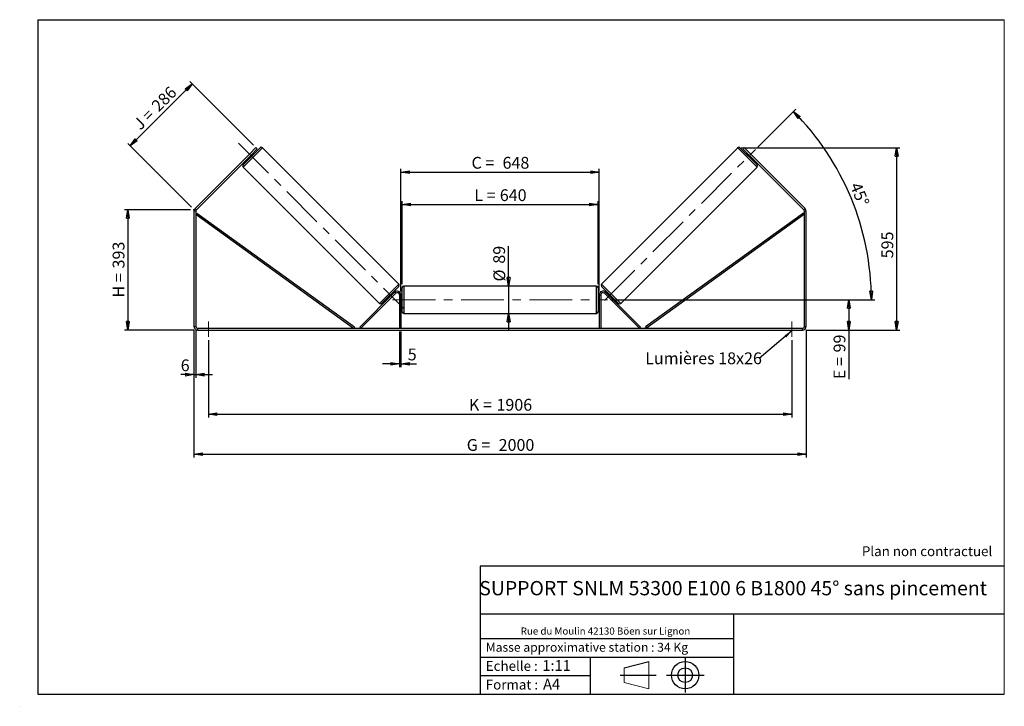
# Model space of a CAD drawing. Units: millimetres. Extents: x 0 to 292, y 1 to 205.
import ezdxf

# ---------------------------------------------------------------- set-up
doc = ezdxf.new("R2010")
doc.units = ezdxf.units.MM
doc.header["$PDSIZE"] = -1
doc.linetypes.add('CENTERX2', pattern=[20.32, 12.7, -2.54, 2.54, -2.54])
doc.layers.add('SLD-0', color=7, linetype='Continuous')
doc.styles.add('SLDTEXTSTYLE0', font='TXT', dxfattribs={"width": 0.75})
doc.styles.add('SLDTEXTSTYLE2', font='TXT', dxfattribs={"width": 0.666667})
doc.dimstyles.new('SLDDIMSTYLE0', dxfattribs={"dimtxt": 3.501, "dimasz": 2.5, "dimexe": 0, "dimexo": 0.0625, "dimgap": 0.87525, "dimtad": 1, "dimdec": 0, "dimlfac": 11, "dimrnd": 1e-09, "dimzin": 12, "dimdsep": 46, "dimtxsty": 'SLDTEXTSTYLE0', "dimblk1": 'CLOSED', "dimblk2": 'CLOSED', "dimsah": 1, "dimcen": 0.09, "dimadec": 0, "dimazin": 3, "dimtfac": 1, "dimtofl": 0, "dimtmove": 0, "dimatfit": 3, "dimldrblk": 'CLOSED', "dimfxl": 0, "dimfrac": 2, "dimtolj": 1, "dimtzin": 12, "dimarcsym": 0})
doc.dimstyles.new('SLDDIMSTYLE1', dxfattribs={"dimtxt": 3.501, "dimasz": 2.5, "dimexe": 0, "dimexo": 0.0625, "dimgap": 0.87525, "dimtad": 1, "dimdec": 0, "dimlfac": 11, "dimrnd": 1e-09, "dimzin": 12, "dimdsep": 46, "dimtxsty": 'SLDTEXTSTYLE0', "dimblk1": 'CLOSED', "dimblk2": 'CLOSED', "dimsah": 1, "dimcen": 0.09, "dimadec": 0, "dimazin": 3, "dimtfac": 1, "dimtmove": 0, "dimatfit": 0, "dimldrblk": 'CLOSED', "dimfxl": 0, "dimfrac": 2, "dimtolj": 1, "dimtzin": 12, "dimarcsym": 0})
doc.dimstyles.new('SLDDIMSTYLE2', dxfattribs={"dimtxt": 3.501, "dimasz": 2.5, "dimexe": 0, "dimexo": 0.0625, "dimgap": 0.87525, "dimtad": 1, "dimdec": 4, "dimlfac": 11, "dimzin": 12, "dimdsep": 46, "dimtxsty": 'SLDTEXTSTYLE0', "dimblk1": 'CLOSED', "dimblk2": 'CLOSED', "dimsah": 1, "dimcen": 0.09, "dimadec": 0, "dimazin": 3, "dimtfac": 1, "dimtofl": 0, "dimtmove": 0, "dimatfit": 3, "dimldrblk": 'CLOSED', "dimfxl": 0, "dimfrac": 2, "dimtolj": 1, "dimtzin": 12, "dimarcsym": 0})
doc.dimstyles.new('SLDDIMSTYLE3', dxfattribs={"dimtxt": 0.18, "dimasz": 2.5, "dimexe": 0, "dimexo": 0.0625, "dimgap": 0, "dimtad": 0, "dimtih": 1, "dimtoh": 1, "dimdec": 0, "dimrnd": 1e-09, "dimzin": 0, "dimdsep": 46, "dimtxsty": 'Standard', "dimsah": 1, "dimcen": 0.09, "dimadec": 0, "dimazin": 0, "dimtfac": 2.5, "dimtdec": 0, "dimtofl": 0, "dimtmove": 0, "dimatfit": 3, "dimfxl": 0, "dimfrac": 2, "dimtolj": 1, "dimtzin": 0, "dimarcsym": 0})

# ---------------------------------------------------------------- blocks, each defined once
blk = doc.blocks.new('Bloc1')
at = {"color": 7, "linetype": 'Continuous', "lineweight": 0}
blk.add_point((27.17, 41.63), dxfattribs=at)
at = {"layer": 'SLD-0'}
for p, q in [((9.1, 43.82), (16.35, 45.7)), ((27.17, 46.64), (27.17, 36.52)), ((7.87, 41.63), (18.56, 41.63)), ((21.6, 41.63), (32.77, 41.63))]:
    blk.add_line(p, q, dxfattribs=at)
at = {"layer": 'SLD-0', "color": 7, "linetype": 'Continuous', "lineweight": 18}
for p, q in [((16.35, 45.7), (16.35, 37.56)), ((9.1, 39.44), (9.1, 43.82)), ((9.1, 39.44), (16.35, 37.56))]:
    blk.add_line(p, q, dxfattribs=at)
at = {"layer": 'SLD-0'}
for radius in [4.07, 2.19]:
    blk.add_circle((27.17, 41.63), radius, dxfattribs=at)
blk = doc.blocks.new('SW_NOTE_0')
at = {"color": 0, "linetype": 'Continuous', "lineweight": 0, "insert": (28.37, -0.09), "char_height": 2.1167, "attachment_point": 2, "style": 'SLDTEXTSTYLE0'}
blk.add_mtext('Rue du Moulin 42130 Böen sur Lignon', dxfattribs=at)
blk = doc.blocks.new('_Closed')
at = {"color": 0, "linetype": 'ByBlock', "lineweight": -2}
for p, q in [((-1, 0.166667), (0, 0)), ((-1, 0.166667), (-1, -0.166667)), ((0, 0), (-1, -0.166667)), ((0, 0), (-1, 0))]:
    blk.add_line(p, q, dxfattribs=at)
blk = doc.blocks.new('_D')
at = {"layer": 'SLD-0'}
for p, q in [((50.35, 148.62), (30.72, 148.62)), ((31.72, 148.62), (31.72, 112.9)), ((51.44, 112.9), (30.72, 112.9))]:
    blk.add_line(p, q, dxfattribs=at)
at = {"layer": 'SLD-0', "xscale": 2.5, "yscale": 2.5}
for p, rotation in [((31.72, 148.62), 90.0000000000004), ((31.72, 112.9), 270.0000000000004)]:
    blk.add_blockref('_Closed', p, dxfattribs=dict(at, rotation=rotation))
at = {"layer": 'SLD-0', "char_height": 3.501, "attachment_point": 1, "rotation": 90}
for s, insert, style in [('393', (27.2, 131.18), 'SLDTEXTSTYLE0'), ('H =', (27.2, 122.57), 'SLDTEXTSTYLE2')]:
    blk.add_mtext(s, dxfattribs=dict(at, insert=insert, style=style))
blk = doc.blocks.new('_D_1')
at = {"layer": 'SLD-0'}
for p, q in [((32.42, 167.55), (50.83, 185.96)), ((69.06, 167.73), (50.12, 186.67)), ((50.65, 149.32), (31.71, 168.26))]:
    blk.add_line(p, q, dxfattribs=at)
at = {"layer": 'SLD-0', "xscale": 2.5, "yscale": 2.5}
for p, rotation in [((50.83, 185.96), 44.99999999999937), ((32.42, 167.55), 224.9999999999994)]:
    blk.add_blockref('_Closed', p, dxfattribs=dict(at, rotation=rotation))
at = {"layer": 'SLD-0', "char_height": 3.501, "attachment_point": 1, "rotation": 45}
for s, insert, style in [('286', (38.4, 179.91), 'SLDTEXTSTYLE0'), ('J =', (32.98, 174.49), 'SLDTEXTSTYLE2')]:
    blk.add_mtext(s, dxfattribs=dict(at, insert=insert, style=style))
blk = doc.blocks.new('_D_2')
at = {"layer": 'SLD-0', "color": 7}
for p, q in [((213.86, 167), (261.02, 167)), ((260.02, 167), (260.02, 112.9)), ((233.08, 112.9), (261.02, 112.9))]:
    blk.add_line(p, q, dxfattribs=at)
at = {"layer": 'SLD-0', "color": 7, "xscale": 2.5, "yscale": 2.5}
for p, rotation in [((260.02, 167), 90.0000000000004), ((260.02, 112.9), 270.0000000000004)]:
    blk.add_blockref('_Closed', p, dxfattribs=dict(at, rotation=rotation))
at = {"layer": 'SLD-0', "color": 7, "insert": (255.51, 134.19), "char_height": 3.501, "attachment_point": 1, "rotation": 90, "style": 'SLDTEXTSTYLE0'}
blk.add_mtext('595', dxfattribs=at)
blk = doc.blocks.new('_D_3')
at = {"layer": 'SLD-0', "color": 7}
for p, q in [((51.35, 112.99), (51.35, 75.04)), ((233.17, 112.99), (233.17, 75.04)), ((51.35, 76.04), (233.17, 76.04))]:
    blk.add_line(p, q, dxfattribs=at)
at = {"layer": 'SLD-0', "color": 7, "xscale": 2.5, "yscale": 2.5, "rotation": 180.0000000000004}
blk.add_blockref('_Closed', (51.35, 76.04, 0.35), dxfattribs=at)
at = {"layer": 'SLD-0', "color": 7, "xscale": 2.5, "yscale": 2.5}
blk.add_blockref('_Closed', (233.17, 76.04, 0.35), dxfattribs=at)
at = {"layer": 'SLD-0', "color": 7, "char_height": 3.501, "attachment_point": 1}
for s, insert, style in [('G =', (132.35, 80.55), 'SLDTEXTSTYLE2'), ('2000', (141.83, 80.55), 'SLDTEXTSTYLE0')]:
    blk.add_mtext(s, dxfattribs=dict(at, insert=insert, style=style))
blk = doc.blocks.new('_D_4')
at = {"layer": 'SLD-0', "color": 7}
for p, q in [((112.35, 112.45), (112.35, 101.9)), ((112.81, 112.45), (112.81, 101.9)), ((112.35, 102.9), (107.35, 102.9)), ((112.35, 102.9), (112.81, 102.9)), ((112.81, 102.9), (117.42, 102.9))]:
    blk.add_line(p, q, dxfattribs=at)
at = {"layer": 'SLD-0', "color": 7, "xscale": 2.5, "yscale": 2.5}
blk.add_blockref('_Closed', (112.35, 102.9, 0.35), dxfattribs=at)
at = {"layer": 'SLD-0', "color": 7, "xscale": 2.5, "yscale": 2.5, "rotation": 180.0000000000004}
blk.add_blockref('_Closed', (112.81, 102.9, 0.35), dxfattribs=at)
at = {"layer": 'SLD-0', "color": 7, "insert": (114.83, 107.41), "char_height": 3.5, "attachment_point": 1, "style": 'SLDTEXTSTYLE0'}
blk.add_mtext('5', dxfattribs=at)
blk = doc.blocks.new('_D_5')
at = {"layer": 'SLD-0', "color": 7}
for p, q in [((55.63, 109.9), (55.63, 86.95)), ((228.9, 109.9), (228.9, 86.95)), ((55.63, 87.95), (228.9, 87.95))]:
    blk.add_line(p, q, dxfattribs=at)
at = {"layer": 'SLD-0', "color": 7, "xscale": 2.5, "yscale": 2.5, "rotation": 180.0000000000004}
blk.add_blockref('_Closed', (55.63, 87.95, 0.35), dxfattribs=at)
at = {"layer": 'SLD-0', "color": 7, "xscale": 2.5, "yscale": 2.5}
blk.add_blockref('_Closed', (228.9, 87.95, 0.35), dxfattribs=at)
at = {"layer": 'SLD-0', "color": 7, "char_height": 3.501, "attachment_point": 1}
for s, insert, style in [('K =', (133, 92.47), 'SLDTEXTSTYLE2'), ('1906', (141.18, 92.47), 'SLDTEXTSTYLE0')]:
    blk.add_mtext(s, dxfattribs=dict(at, insert=insert, style=style))
blk = doc.blocks.new('_D_6')
at = {"layer": 'SLD-0', "color": 7}
for p, q in [((144.8, 125.95), (144.8, 137.78)), ((144.8, 125.95), (144.8, 117.86)), ((144.8, 117.86), (144.8, 112.86))]:
    blk.add_line(p, q, dxfattribs=at)
at = {"layer": 'SLD-0', "color": 7, "xscale": 2.5, "yscale": 2.5}
for p, rotation in [((144.8, 125.95, 0.35), 270.0000000000004), ((144.8, 117.86, 0.35), 90.0000000000004)]:
    blk.add_blockref('_Closed', p, dxfattribs=dict(at, rotation=rotation))
at = {"layer": 'SLD-0', "color": 7, "char_height": 3.501, "attachment_point": 1, "rotation": 90, "style": 'SLDTEXTSTYLE0'}
for s, insert in [('89', (140.23, 132.6)), ('%%c', (140.29, 127.32))]:
    blk.add_mtext(s, dxfattribs=dict(at, insert=insert))
blk = doc.blocks.new('_D_7')
at = {"layer": 'SLD-0', "color": 7}
for p, q in [((175.17, 121.9), (246.81, 121.9)), ((245.81, 121.9), (245.81, 112.9)), ((233.08, 112.9), (246.81, 112.9)), ((245.81, 112.9), (245.81, 98.34))]:
    blk.add_line(p, q, dxfattribs=at)
at = {"layer": 'SLD-0', "color": 7, "xscale": 2.5, "yscale": 2.5}
for p, rotation in [((245.81, 121.9, 0.35), 90.0000000000004), ((245.81, 112.9, 0.35), 270.0000000000004)]:
    blk.add_blockref('_Closed', p, dxfattribs=dict(at, rotation=rotation))
at = {"layer": 'SLD-0', "color": 7, "char_height": 3.501, "attachment_point": 1, "rotation": 90}
for s, insert, style in [('99', (241.29, 106.26), 'SLDTEXTSTYLE0'), ('E =', (241.29, 98.34), 'SLDTEXTSTYLE2')]:
    blk.add_mtext(s, dxfattribs=dict(at, insert=insert, style=style))
blk = doc.blocks.new('_D_8')
at = {"layer": 'SLD-0', "color": 7}
for p, q in [((218.81, 167.22), (230.07, 178.48)), ((175.17, 121.9), (253.51, 121.9))]:
    blk.add_line(p, q, dxfattribs=at)
blk.add_arc((173.49, 121.9), 79.02, 0, 45, dxfattribs=at)
at = {"layer": 'SLD-0', "color": 7, "xscale": 2.5, "yscale": 2.5}
for p, rotation in [((229.37, 177.78, 0.35), 134.0939679460559), ((252.51, 121.9, 0.35), 270.9060320539444)]:
    blk.add_blockref('_Closed', p, dxfattribs=dict(at, rotation=rotation))
at = {"layer": 'SLD-0', "color": 7, "insert": (249.32, 157.12), "char_height": 3.501, "attachment_point": 1, "rotation": 292.5, "style": 'SLDTEXTSTYLE0'}
blk.add_mtext('45°', dxfattribs=at)
blk = doc.blocks.new('_D_9')
at = {"layer": 'SLD-0', "color": 7}
for p, q in [((113.17, 126.49), (113.17, 151.17)), ((113.17, 150.17), (171.35, 150.17)), ((171.35, 126.49), (171.35, 151.17))]:
    blk.add_line(p, q, dxfattribs=at)
at = {"layer": 'SLD-0', "color": 7, "xscale": 2.5, "yscale": 2.5, "rotation": 180.0000000000004}
blk.add_blockref('_Closed', (113.17, 150.17, 0.35), dxfattribs=at)
at = {"layer": 'SLD-0', "color": 7, "xscale": 2.5, "yscale": 2.5}
blk.add_blockref('_Closed', (171.35, 150.17, 0.35), dxfattribs=at)
at = {"layer": 'SLD-0', "color": 7, "char_height": 3.501, "attachment_point": 1}
for s, insert, style in [('L =', (134.6, 154.68), 'SLDTEXTSTYLE2'), ('640', (142.17, 154.68), 'SLDTEXTSTYLE0')]:
    blk.add_mtext(s, dxfattribs=dict(at, insert=insert, style=style))
blk = doc.blocks.new('_D_10')
at = {"layer": 'SLD-0', "color": 7}
for p, q in [((112.81, 124.36), (112.81, 160.78)), ((112.81, 159.78), (171.72, 159.78)), ((171.72, 124.36), (171.72, 160.78))]:
    blk.add_line(p, q, dxfattribs=at)
at = {"layer": 'SLD-0', "color": 7, "xscale": 2.5, "yscale": 2.5, "rotation": 180.0000000000004}
blk.add_blockref('_Closed', (112.81, 159.78, 0.35), dxfattribs=at)
at = {"layer": 'SLD-0', "color": 7, "xscale": 2.5, "yscale": 2.5}
blk.add_blockref('_Closed', (171.72, 159.78, 0.35), dxfattribs=at)
at = {"layer": 'SLD-0', "color": 7, "char_height": 3.501, "attachment_point": 1}
for s, insert, style in [('C =', (133.78, 164.29), 'SLDTEXTSTYLE2'), ('648', (142.99, 164.29), 'SLDTEXTSTYLE0')]:
    blk.add_mtext(s, dxfattribs=dict(at, insert=insert, style=style))
blk = doc.blocks.new('_D_11')
at = {"layer": 'SLD-0', "color": 7}
for p, q in [((51.35, 112.99), (51.35, 98.68)), ((51.9, 112.99), (51.9, 98.68)), ((51.35, 99.68), (47.42, 99.68)), ((51.35, 99.68), (51.9, 99.68)), ((51.9, 99.68), (56.9, 99.68))]:
    blk.add_line(p, q, dxfattribs=at)
at = {"layer": 'SLD-0', "color": 7, "xscale": 2.5, "yscale": 2.5}
blk.add_blockref('_Closed', (51.35, 99.68, 0.35), dxfattribs=at)
at = {"layer": 'SLD-0', "color": 7, "xscale": 2.5, "yscale": 2.5, "rotation": 180.0000000000004}
blk.add_blockref('_Closed', (51.9, 99.68, 0.35), dxfattribs=at)
at = {"layer": 'SLD-0', "color": 7, "insert": (47.42, 104.19), "char_height": 3.5, "attachment_point": 1, "style": 'SLDTEXTSTYLE0'}
blk.add_mtext('6', dxfattribs=at)
blk = doc.blocks.new('SW_NOTE_0_1')
at = {"layer": 'SLD-0', "color": 0, "insert": (-33.88, 1.83), "char_height": 3.5, "attachment_point": 1, "style": 'SLDTEXTSTYLE0'}
blk.add_mtext('Lumières 18x26', dxfattribs=at)

msp = doc.modelspace()

# ---------------------------------------------------------------- linework, layer by layer
at = {"color": 7, "linetype": 'Continuous', "lineweight": 18}
for p, q in [((292, 205), (5, 205)), ((5, 205), (5, 4.8673676)), ((292, 4.8673676), (292, 205)), ((4.9378781, 61.1667378), (5, 61.1667378))]:
    msp.add_line(p, q, dxfattribs=at)
at = {"color": 7, "linetype": 'Continuous', "lineweight": 25}
for p, q in [((65.9402213, 161.9171185), (71.0185336, 166.9954308)), ((67.8365531, 165.099099), (69.7650262, 167.0275721)), ((69.7650262, 167.0275721), (70.1507208, 166.6418774)), ((112.1592918, 126.497497), (71.661358, 166.9954308)), ((212.8631138, 166.9954308), (172.3651799, 126.497497)), ((218.5842504, 161.9171185), (213.5059381, 166.9954308)), ((214.373751, 166.6418774), (214.7594456, 167.0275721)), ((214.7594456, 167.0275721), (216.6879186, 165.099099)), ((67.8365531, 165.099099), (51.6726648, 148.9352107)), ((68.2222477, 164.7134044), (52.0583594, 148.5495161)), ((67.5794234, 164.0705801), (67.8365531, 163.8134503)), ((67.8274618, 164.1900536), (67.7631793, 164.254336)), ((67.8274618, 164.1900536), (68.7455986, 165.1081904)), ((68.2222477, 164.7134044), (67.8365531, 165.099099)), ((70.1507208, 166.6418774), (68.2222477, 164.7134044)), ((68.6813161, 165.1724728), (68.7455986, 165.1081904)), ((69.1222018, 165.099099), (68.8650721, 165.3562288)), ((216.302224, 164.7134044), (214.373751, 166.6418774)), ((215.6593997, 165.3562288), (215.4022699, 165.099099)), ((215.8431556, 165.1724728), (215.7788732, 165.1081904)), ((216.69701, 164.1900536), (215.7788732, 165.1081904)), ((216.6879186, 165.099099), (216.302224, 164.7134044)), ((232.4661123, 148.5495161), (216.302224, 164.7134044)), ((232.8518069, 148.9352107), (216.6879186, 165.099099)), ((216.6879186, 163.8134503), (216.9450484, 164.0705801)), ((216.69701, 164.1900536), (216.7612924, 164.254336)), ((65.9402213, 161.2742942), (106.4381551, 120.7763603)), ((178.0863166, 120.7763603), (218.5842504, 161.2742942)), ((51.8985995, 148.1638215), (51.353145, 148.1638215)), ((51.353145, 148.1638215), (51.353145, 113.9914879)), ((51.6726648, 148.9352107), (52.0583594, 148.5495161)), ((51.8985995, 148.1638215), (51.8985995, 113.9914879)), ((51.8985995, 147.2547306), (52.1645169, 147.6233761)), ((51.8985995, 147.2547306), (98.7681423, 113.4460334)), ((52.1645169, 147.6233761), (99.0340597, 113.8146789)), ((232.3599549, 147.6233761), (185.490412, 113.8146789)), ((232.6258722, 147.2547306), (185.7563294, 113.4460334)), ((232.6258722, 147.2547306), (232.3599549, 147.6233761)), ((232.4661123, 148.5495161), (232.8518069, 148.9352107)), ((233.1713268, 148.1638215), (232.6258722, 148.1638215)), ((232.6258722, 113.9914879), (232.6258722, 148.1638215)), ((233.1713268, 113.9914879), (233.1713268, 148.1638215)), ((112.1592918, 125.8546727), (107.0809795, 120.7763603)), ((170.8985995, 125.9460334), (113.6258722, 125.9460334)), ((172.3651799, 125.8546727), (177.4434923, 120.7763603)), ((100.5863242, 113.7674455), (110.9453921, 124.1265135)), ((100.9077363, 113.4460334), (111.2668043, 123.8051013)), ((109.3539145, 122.6636008), (110.2720514, 123.5817376)), ((110.5200897, 123.7012111), (110.26296, 123.9583408)), ((110.3363338, 123.5174552), (110.2720514, 123.5817376)), ((111.2668043, 123.8051013), (110.9453921, 124.1265135)), ((112.8076904, 123.3551243), (112.353145, 123.3551243)), ((112.353145, 123.3551243), (112.353145, 113.4460334)), ((112.8076904, 123.3551243), (112.8076904, 113.4460334)), ((113.1713268, 121.9005788), (113.1713268, 125.4914879)), ((171.353145, 125.4914879), (171.353145, 118.3096697)), ((171.7167813, 123.3551243), (172.1713268, 123.3551243)), ((171.7167813, 123.3551243), (171.7167813, 113.4460334)), ((172.1713268, 123.3551243), (172.1713268, 113.4460334)), ((173.2576675, 123.8051013), (173.5790796, 124.1265135)), ((183.6167354, 113.4460334), (173.2576675, 123.8051013)), ((183.9381476, 113.7674455), (173.5790796, 124.1265135)), ((174.2615118, 123.9583408), (174.004382, 123.7012111)), ((174.188138, 123.5174552), (174.2524204, 123.5817376)), ((175.1705572, 122.6636008), (174.2524204, 123.5817376)), ((108.9773113, 122.6726921), (109.234441, 122.4155624)), ((109.3539145, 122.6636008), (109.418197, 122.5993183)), ((113.1713268, 122.8096697), (112.8076904, 122.8096697)), ((112.8076904, 122.5497996), (112.8985995, 122.5497996)), ((112.8985995, 121.251358), (112.8076904, 121.251358)), ((112.8076904, 120.9914879), (113.1713268, 120.9914879)), ((112.8985995, 121.251358), (112.8985995, 122.5497996)), ((113.1713268, 118.3096697), (113.1713268, 121.9005788)), ((171.7167813, 122.8096697), (171.353145, 122.8096697)), ((171.353145, 120.9914879), (171.7167813, 120.9914879)), ((171.7167813, 122.5497996), (171.6258722, 122.5497996)), ((171.6258722, 121.251358), (171.6258722, 122.5497996)), ((171.6258722, 121.251358), (171.7167813, 121.251358)), ((175.1705572, 122.6636008), (175.1062748, 122.5993183)), ((175.2900307, 122.4155624), (175.5471604, 122.6726921)), ((113.6258722, 117.8551243), (170.8985995, 117.8551243)), ((51.353145, 113.9914879), (51.8985995, 113.9914879)), ((52.4440541, 113.4460334), (52.4440541, 112.9005788)), ((52.4440541, 113.4460334), (232.0804177, 113.4460334)), ((52.4440541, 112.9005788), (232.0804177, 112.9005788)), ((99.0340597, 113.8146789), (98.7681423, 113.4460334)), ((100.9077363, 113.4460334), (100.5863242, 113.7674455)), ((183.6167354, 113.4460334), (183.9381476, 113.7674455)), ((185.490412, 113.8146789), (185.7563294, 113.4460334)), ((232.0804177, 112.9005788), (232.0804177, 113.4460334)), ((232.6258722, 113.9914879), (233.1713268, 113.9914879))]:
    msp.add_line(p, q, dxfattribs=at)
at = {"color": 8, "linetype": 'Continuous', "lineweight": 25}
for p, q in [((71.661358, 166.9954308), (65.9402213, 161.2742942)), ((212.8631138, 166.9954308), (218.5842504, 161.2742942)), ((106.4381551, 120.7763603), (112.1592918, 126.497497)), ((113.6258722, 125.9460334), (113.6258722, 121.9005788)), ((170.8985995, 117.8551243), (170.8985995, 125.9460334)), ((178.0863166, 120.7763603), (172.3651799, 126.497497)), ((113.6258722, 121.9005788), (113.6258722, 117.8551243))]:
    msp.add_line(p, q, dxfattribs=at)
at = {"color": 7, "linetype": 'Continuous', "lineweight": 25}
for centre, radius, start, end in [((71.3399458, 166.6740187), 0.4545455, 45, 135), ((213.1845259, 166.6740187), 0.4545455, 45, 135), ((66.2616335, 161.5957063), 0.4545455, 135, 225), ((218.2628383, 161.5957063), 0.4545455, 315, 45), ((52.4440541, 148.1638215), 1.0909091, 135, 180), ((52.4440541, 148.1638215), 0.5454545, 135, 180), ((232.0804177, 148.1638215), 0.5454545, 360, 45), ((232.0804177, 148.1638215), 1.0909091, 360, 45), ((111.8378796, 126.1760848), 0.4545455, 315, 45), ((113.6258722, 125.4914879), 0.4545455, 90, 180), ((170.8985995, 125.4914879), 0.4545455, 0, 90), ((172.6865921, 126.1760848), 0.4545455, 135, 225), ((111.7167813, 123.3551243), 1.0909091, 0, 135), ((111.7167813, 123.3551243), 0.6363636, 0, 135), ((172.8076904, 123.3551243), 1.0909091, 45, 180), ((172.8076904, 123.3551243), 0.6363636, 45, 180), ((106.7595673, 121.0977725), 0.4545455, 225, 315), ((177.7649044, 121.0977725), 0.4545455, 225, 315), ((113.6258722, 118.3096697), 0.4545455, 180, 270), ((170.8985995, 118.3096697), 0.4545455, 270, 0), ((52.4440541, 113.9914879), 1.0909091, 180, 270), ((52.4440541, 113.9914879), 0.5454545, 180, 270), ((232.0804177, 113.9914879), 1.0909091, 270, 0), ((232.0804177, 113.9914879), 0.5454545, 270, 0)]:
    msp.add_arc(centre, radius, start, end, dxfattribs=at)
at = {"layer": 'SLD-0'}
for p, q in [((5, 205), (292, 205)), ((5, 205), (5, 4.8673676)), ((-0.4060091, 1.2451501), (-0.3857289, 1.2451501))]:
    msp.add_line(p, q, dxfattribs=at)
at = {"layer": 'SLD-0', "color": 7, "linetype": 'CENTERX2', "lineweight": 18}
for p, q in [((64.5260077, 168.4096444), (113.5735054, 119.3621468)), ((173.2972752, 121.7084556), (218.1021322, 166.5133126)), ((110.353145, 121.9005788), (174.1713268, 121.9005788)), ((55.6258722, 115.4460334), (55.6258722, 110.9005788)), ((228.8985995, 115.4460334), (228.8985995, 110.9005788))]:
    msp.add_line(p, q, dxfattribs=at)
at = {"layer": 'SLD-0', "color": 7}
for p, q in [((212.4592052, 42.8751681), (136.3865062, 42.8751681)), ((136.3865062, 42.8751681), (136.3865062, 4.8673676)), ((292, 42.8751681), (212.4592052, 42.8751681)), ((292, 28.6248048), (136.3865062, 28.6248048)), ((211.6721829, 4.8673676), (211.6721829, 28.6248048)), ((136.3865062, 21.3673676), (211.6721829, 21.3673676)), ((136.3865062, 15.8673676), (211.6721829, 15.8673676)), ((168.9996094, 15.8673676), (168.9996094, 4.8673676)), ((136.3865062, 10.3673676), (168.9996094, 10.3673676)), ((5, 4.8673676), (292, 4.8673676))]:
    msp.add_line(p, q, dxfattribs=at)
for p in [(212.8631138, 166.9954308), (51.353145, 148.6156909)]:
    msp.add_point(p, dxfattribs=at)

# ---------------------------------------------------------------- block references
at = {"color": 7, "linetype": 'Continuous', "lineweight": 0}
msp.add_blockref('SW_NOTE_0', (145.2017055, 24.7185669), dxfattribs=at)
at = {"color": 7, "linetype": 'Continuous'}
msp.add_blockref('Bloc1', (170.0487626, -31.1446874), dxfattribs=at)
at = {"layer": 'SLD-0', "color": 7}
msp.add_blockref('SW_NOTE_0_1', (219.2430757, 104.4428933), dxfattribs=at)

# ---------------------------------------------------------------- texts
at = {"color": 7, "linetype": 'Continuous', "lineweight": 0, "attachment_point": 1, "style": 'SLDTEXTSTYLE0'}
for s, insert, char_height in [('Masse approximative station : 34 Kg', (138.0125928, 20.0854509), 2.645833333), ('Echelle :', (138.0125928, 14.6715542), 2.91041667), ('1:11', (154.8111496, 14.9347149), 3.175), ('Format :', (138.0125928, 9.1349521), 2.91041667), ('A4', (155.0286959, 9.3981128), 3.175)]:
    msp.add_mtext(s, dxfattribs=dict(at, insert=insert, char_height=char_height))
at = {"layer": 'SLD-0', "color": 7, "style": 'SLDTEXTSTYLE0'}
for s, insert, char_height, attachment_point in [('Plan non contractuel', (249.7095045, 48.71285), 2.910416667, 1), ('SUPPORT SNLM 53300 E100 6 B1800 45° sans pincement', (211.4775442, 38.4203923), 4.233333333, 2)]:
    msp.add_mtext(s, dxfattribs=dict(at, insert=insert, char_height=char_height, attachment_point=attachment_point))

# ---------------------------------------------------------------- dimensions: what is measured, and where the dimension line sits
at = {"layer": 'SLD-0'}
for base, p2, angle, text, picture, middle in [((50.8319804, 185.9606178), (69.7650262, 167.0275721), 45, 'J = <>', '_D_1', (41.6260398, 176.7546772)), ((31.7163636, 112.9005788), (52.4440541, 112.9005788), 90, 'H = <>', '_D', (31.7163636, 130.7581348))]:
    dim = msp.add_linear_dim(base=base, p1=(51.353145, 148.6156909), p2=p2, angle=angle, text=text, dimstyle='SLDDIMSTYLE0', dxfattribs=at)
    dim.commit()
    dim.dimension.update_dxf_attribs({"geometry": picture, "text_midpoint": middle, "dimtype": 160})
at = {"layer": 'SLD-0', "color": 7}
dim = msp.add_angular_dim_2l(base=(246.4955736, 152.1407267), line1=((218.1021322, 166.5133126), (173.2972752, 121.7084556)), line2=((174.1713268, 121.9005788), (110.353145, 121.9005788)), dimstyle='SLDDIMSTYLE2', dxfattribs=at)
dim.commit()
dim.dimension.update_dxf_attribs({"geometry": '_D_8', "text_midpoint": (246.4955736, 152.1407267), "dimtype": 162})
dim = msp.add_linear_dim(base=(260.0197037, 112.9005788), p1=(212.8631138, 166.9954308), p2=(232.0804177, 112.9005788), angle=90, dimstyle='SLDDIMSTYLE0', dxfattribs=at)
dim.commit()
dim.dimension.update_dxf_attribs({"geometry": '_D_2', "text_midpoint": (260.0197037, 138.0681095), "dimtype": 160})
for base, p1, p2, text, picture, middle in [((171.7167813, 159.7763236), (112.8076904, 123.3551243), (171.7167813, 123.3551243), 'C = <>', '_D_10', (142.2622359, 159.7763236)), ((171.353145, 150.1667782), (113.1713268, 125.4914879), (171.353145, 125.4914879), 'L = <>', '_D_9', (142.2622359, 150.1667782)), ((233.1713268, 76.0366847), (51.353145, 113.9914879), (233.1713268, 113.9914879), 'G = <>', '_D_3', (142.2622359, 76.0366847)), ((228.8985995, 87.9537534), (55.6258722, 110.9005788), (228.8985995, 110.9005788), 'K = <>', '_D_5', (142.2622359, 87.9537534))]:
    dim = msp.add_linear_dim(base=base, p1=p1, p2=p2, text=text, dimstyle='SLDDIMSTYLE0', dxfattribs=at)
    dim.commit()
    dim.dimension.update_dxf_attribs({"geometry": picture, "text_midpoint": middle, "dimtype": 160})
for base, p1, p2, text, dimstyle, picture, middle in [((144.8001077, 117.8551243), (170.8985995, 125.9460334), (170.8985995, 117.8551243), '%%c<>', 'SLDDIMSTYLE1', '_D_6', (144.8001077, 132.5503544)), ((245.8076904, 112.9005788), (174.1713268, 121.9005788), (232.0804177, 112.9005788), 'E = <>', 'SLDDIMSTYLE0', '_D_7', (245.8076904, 104.8867998))]:
    dim = msp.add_linear_dim(base=base, p1=p1, p2=p2, angle=90, text=text, dimstyle=dimstyle, dxfattribs=at)
    dim.commit()
    dim.dimension.update_dxf_attribs({"geometry": picture, "text_midpoint": middle, "dimtype": 160})
for base, p1, p2, picture, middle in [((51.8985995, 99.676271), (51.353145, 113.9914879), (51.8985995, 113.9914879), '_D_11', (48.7137384, 99.676271)), ((112.8076904, 102.9005788), (112.353145, 113.4460334), (112.8076904, 113.4460334), '_D_4', (116.126235, 102.9005788))]:
    dim = msp.add_linear_dim(base=base, p1=p1, p2=p2, dimstyle='SLDDIMSTYLE1', dxfattribs=at)
    dim.commit()
    dim.dimension.update_dxf_attribs({"geometry": picture, "text_midpoint": middle, "dimtype": 160})

# ---------------------------------------------------------------- leaders
msp.add_leader([(228.8985995, 112.6273592), (219.2430757, 104.4428933)], dimstyle='SLDDIMSTYLE3', dxfattribs=at)

doc.saveas('drawing.dxf')
